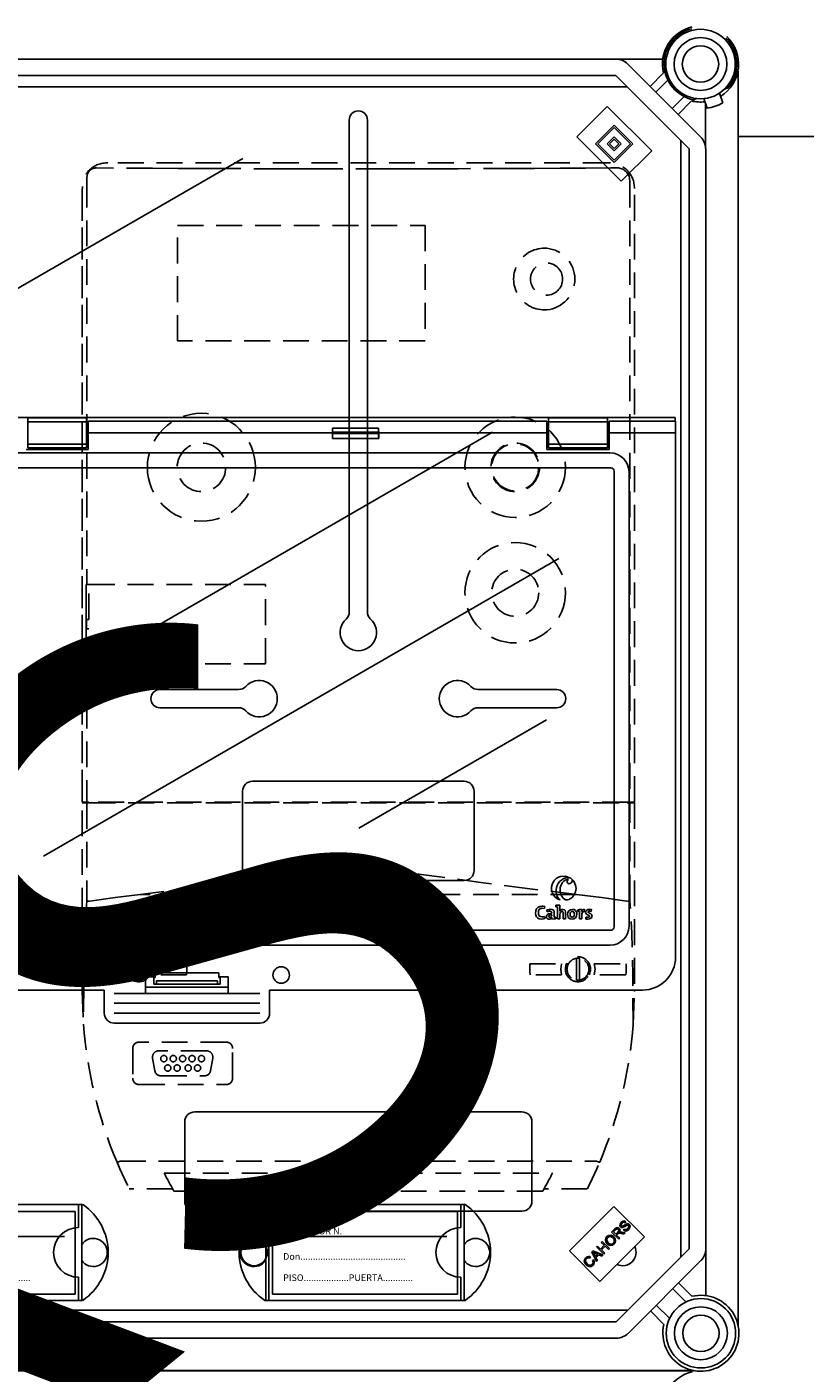
# Model space of a CAD drawing. Units: millimetres. Extents: x 1029 to 2049, y -134 to 361.
# Drawn here: x 1853 to 1890, y 79 to 144 of the extents above; entities that cross this region are included whole.
import ezdxf

# ---------------------------------------------------------------- set-up
doc = ezdxf.new("R2010")
doc.units = ezdxf.units.MM
doc.linetypes.add('HIDDEN', pattern=[0.375, 0.25, -0.125])
doc.styles.add('ROMANS', font='ARIAL.TTF')

# ---------------------------------------------------------------- blocks, each defined once
blk = doc.blocks.new('ALZADO 11ISV')
for p, q in [((103.555, 250.69), (144.722, 250.69)), ((146.989, 250.69), (144.722, 250.69)), ((145.287, 250.455), (148.82, 246.923)), ((144.722, 249.889), (103.555, 249.889)), ((148.254, 246.357), (144.722, 249.889)), ((146.375, 249.368), (147.025, 250.018)), ((147.238, 249.665), (146.658, 249.085)), ((150.636, 189.396), (150.636, 250.106)), ((103.413, 249.339), (145.272, 249.339)), ((147.45, 248.293), (148.03, 248.873)), ((149.725, 249.038), (149.886, 248.573)), ((149.975, 249.234), (150.144, 249.296)), ((142.829, 246.925), (144.3, 248.396)), ((144.3, 248.396), (146.451, 246.246)), ((148.383, 248.66), (147.733, 248.01)), ((148.638, 248.778), (148.48, 248.721)), ((148.969, 248.776), (149.129, 248.312)), ((149.054, 246.357), (149.054, 248.53)), ((131.816, 247.739), (131.816, 228.638)), ((132.696, 247.739), (132.696, 229.146)), ((144.979, 244.775), (142.829, 246.925)), ((143.735, 246.586), (144.64, 247.491)), ((143.848, 246.586), (144.64, 247.378)), ((144.3, 246.586), (144.64, 246.925)), ((144.64, 247.491), (145.545, 246.586)), ((144.64, 247.378), (145.432, 246.586)), ((144.64, 246.925), (144.979, 246.586)), ((150.647, 246.941), (167.615, 246.941)), ((144.64, 245.68), (143.735, 246.586)), ((144.64, 245.794), (143.848, 246.586)), ((144.64, 246.246), (144.3, 246.586)), ((144.414, 246.586), (144.64, 246.812)), ((144.64, 246.359), (144.414, 246.586)), ((144.64, 246.812), (144.866, 246.586)), ((144.979, 246.586), (144.64, 246.246)), ((144.866, 246.586), (144.64, 246.359)), ((145.545, 246.586), (144.64, 245.68)), ((145.432, 246.586), (144.64, 245.794)), ((146.451, 246.246), (144.979, 244.775)), ((147.854, 246.757), (147.854, 192.743)), ((148.267, 193.122), (148.267, 246.356)), ((149.068, 246.356), (149.068, 193.127)), ((105.771, 233.819), (126.668, 245.883)), ((113.801, 218.237), (138.744, 232.638)), ((131.816, 230.908), (131.816, 223.943)), ((132.696, 230.908), (132.696, 223.943)), ((117.018, 212.127), (141.961, 226.528)), ((122.657, 220.182), (126.455, 220.182)), ((141.855, 220.182), (138.057, 220.182)), ((122.657, 219.302), (126.455, 219.302)), ((141.855, 219.302), (138.057, 219.302)), ((141.357, 218.709), (132.286, 213.473)), ((137.375, 215.742), (127.136, 215.742)), ((126.656, 211.423), (126.656, 215.262)), ((137.855, 211.423), (137.855, 215.262)), ((137.375, 210.943), (127.136, 210.943)), ((124.336, 199.744), (140.175, 199.744)), ((123.857, 195.424), (123.857, 199.264)), ((140.655, 195.424), (140.655, 199.264)), ((118.916, 195.264), (109.222, 195.264)), ((118.556, 194.92), (109.597, 194.92)), ((118.556, 190.92), (118.556, 194.92)), ((118.708, 194.144), (118.708, 195.264)), ((118.868, 190.624), (118.868, 195.264)), ((124.336, 194.944), (140.175, 194.944)), ((137.418, 195.264), (127.724, 195.264)), ((127.772, 190.624), (127.772, 195.264)), ((127.931, 190.624), (127.931, 195.264)), ((128.099, 194.92), (128.099, 190.92)), ((137.059, 194.92), (128.099, 194.92)), ((137.059, 190.92), (137.059, 194.92)), ((137.211, 194.144), (137.211, 195.264)), ((137.371, 190.624), (137.371, 195.264)), ((142.477, 193.016), (144.627, 195.166)), ((144.627, 195.166), (146.098, 193.695)), ((144.666, 194.082), (144.719, 194.127)), ((144.719, 194.127), (144.784, 194.151)), ((144.784, 194.151), (144.837, 194.141)), ((144.837, 194.141), (144.882, 194.111)), ((144.882, 194.111), (144.914, 194.061)), ((144.915, 194.245), (144.918, 194.312)), ((144.948, 194.186), (144.915, 194.245)), ((144.918, 194.312), (144.974, 194.402)), ((144.998, 194.157), (144.948, 194.186)), ((144.974, 194.303), (144.972, 194.266)), ((144.972, 194.266), (144.978, 194.248)), ((144.974, 194.402), (145.032, 194.447)), ((145.016, 194.364), (144.974, 194.303)), ((144.978, 194.248), (144.989, 194.233)), ((144.989, 194.233), (145.012, 194.219)), ((145.035, 194.153), (144.998, 194.157)), ((145.012, 194.219), (145.033, 194.216)), ((145.078, 194.404), (145.016, 194.364)), ((145.032, 194.447), (145.102, 194.468)), ((145.033, 194.216), (145.141, 194.269)), ((145.072, 194.16), (145.035, 194.153)), ((145.11, 194.177), (145.072, 194.16)), ((145.125, 194.404), (145.078, 194.404)), ((145.102, 194.468), (145.158, 194.459)), ((145.146, 194.197), (145.11, 194.177)), ((145.166, 194.382), (145.125, 194.404)), ((145.141, 194.269), (145.224, 194.314)), ((145.182, 194.218), (145.146, 194.197)), ((145.158, 194.459), (145.207, 194.429)), ((145.207, 194.429), (145.166, 194.382)), ((145.238, 194.25), (145.182, 194.218)), ((145.224, 194.314), (145.266, 194.325)), ((145.278, 194.261), (145.238, 194.25)), ((145.266, 194.325), (145.309, 194.322)), ((145.305, 194.256), (145.278, 194.261)), ((145.3, 194.098), (145.343, 194.166)), ((145.327, 194.241), (145.305, 194.256)), ((145.309, 194.322), (145.367, 194.289)), ((145.339, 194.225), (145.327, 194.241)), ((145.346, 194.206), (145.339, 194.225)), ((145.343, 194.166), (145.346, 194.206)), ((145.401, 194.155), (145.343, 194.059)), ((145.367, 194.289), (145.402, 194.227)), ((145.402, 194.227), (145.401, 194.155)), ((118.037, 193.72), (109.997, 193.72)), ((136.54, 193.72), (128.499, 193.72)), ((146.098, 193.695), (143.948, 191.545)), ((144.014, 193.43), (144.06, 193.476)), ((144.06, 193.476), (144.404, 193.132)), ((144.212, 193.557), (144.232, 193.64)), ((144.235, 193.451), (144.212, 193.557)), ((144.232, 193.64), (144.282, 193.71)), ((144.278, 193.6), (144.276, 193.518)), ((144.276, 193.518), (144.347, 193.409)), ((144.321, 193.671), (144.278, 193.6)), ((144.282, 193.71), (144.372, 193.768)), ((144.374, 193.707), (144.321, 193.671)), ((144.372, 193.768), (144.479, 193.777)), ((144.436, 193.719), (144.374, 193.707)), ((144.513, 193.698), (144.436, 193.719)), ((144.479, 193.777), (144.558, 193.747)), ((144.513, 193.929), (144.666, 194.082)), ((144.857, 193.585), (144.513, 193.929)), ((144.578, 193.649), (144.513, 193.698)), ((144.558, 193.747), (144.625, 193.696)), ((144.618, 193.6), (144.578, 193.649)), ((144.706, 194.046), (144.597, 193.937)), ((144.597, 193.937), (144.711, 193.823)), ((144.599, 193.393), (144.641, 193.461)), ((144.643, 193.541), (144.618, 193.6)), ((144.625, 193.696), (144.687, 193.608)), ((144.641, 193.461), (144.643, 193.541)), ((144.708, 193.504), (144.686, 193.423)), ((144.687, 193.608), (144.708, 193.504)), ((144.759, 194.082), (144.706, 194.046)), ((144.711, 193.823), (144.809, 193.921)), ((144.803, 193.836), (144.75, 193.784)), ((144.75, 193.784), (144.903, 193.631)), ((144.786, 194.086), (144.759, 194.082)), ((144.813, 194.08), (144.786, 194.086)), ((144.815, 193.847), (144.803, 193.836)), ((144.809, 193.921), (144.856, 193.988)), ((144.835, 194.064), (144.813, 194.08)), ((144.83, 193.86), (144.815, 193.847)), ((144.863, 193.872), (144.83, 193.86)), ((144.856, 194.028), (144.835, 194.064)), ((144.859, 194.008), (144.856, 194.028)), ((144.856, 193.988), (144.859, 194.008)), ((144.903, 193.631), (144.857, 193.585)), ((144.898, 193.873), (144.863, 193.872)), ((144.919, 194.003), (144.879, 193.92)), ((144.879, 193.92), (144.904, 193.927)), ((144.986, 193.857), (144.898, 193.873)), ((144.904, 193.927), (144.924, 193.93)), ((144.914, 194.061), (144.919, 194.003)), ((144.924, 193.93), (144.971, 193.928)), ((144.971, 193.928), (145.007, 193.922)), ((145.103, 193.831), (144.986, 193.857)), ((145.007, 193.922), (145.161, 193.889)), ((145.08, 194.029), (145.119, 194.075)), ((145.134, 193.993), (145.08, 194.029)), ((145.161, 193.889), (145.103, 193.831)), ((145.119, 194.075), (145.169, 194.049)), ((145.199, 193.982), (145.134, 193.993)), ((145.169, 194.049), (145.225, 194.051)), ((145.277, 194.007), (145.199, 193.982)), ((145.225, 194.051), (145.3, 194.098)), ((145.343, 194.059), (145.277, 194.007)), ((143.948, 191.545), (142.477, 193.016)), ((143.561, 192.977), (143.61, 193.026)), ((143.773, 192.501), (143.561, 192.977)), ((143.61, 193.026), (144.095, 192.822)), ((143.62, 192.964), (143.648, 192.918)), ((143.662, 192.942), (143.62, 192.964)), ((143.648, 192.918), (143.668, 192.88)), ((143.716, 192.917), (143.662, 192.942)), ((143.668, 192.88), (143.731, 192.741)), ((143.847, 192.858), (143.716, 192.917)), ((143.731, 192.741), (143.847, 192.858)), ((143.898, 192.835), (143.755, 192.691)), ((143.79, 193.206), (143.835, 193.251)), ((144.134, 192.862), (143.79, 193.206)), ((143.835, 193.251), (143.977, 193.11)), ((144.043, 192.771), (143.898, 192.835)), ((143.977, 193.11), (144.155, 193.289)), ((144.155, 193.289), (144.014, 193.43)), ((144.196, 193.248), (144.017, 193.069)), ((144.017, 193.069), (144.179, 192.907)), ((144.095, 192.822), (144.043, 192.771)), ((144.179, 192.907), (144.134, 192.862)), ((144.358, 193.086), (144.196, 193.248)), ((144.3, 193.363), (144.235, 193.451)), ((144.366, 193.313), (144.3, 193.363)), ((144.347, 193.409), (144.411, 193.362)), ((144.404, 193.132), (144.358, 193.086)), ((144.445, 193.287), (144.366, 193.313)), ((144.411, 193.362), (144.487, 193.344)), ((144.549, 193.297), (144.445, 193.287)), ((144.487, 193.344), (144.548, 193.357)), ((144.548, 193.357), (144.599, 193.393)), ((144.638, 193.354), (144.549, 193.297)), ((144.686, 193.423), (144.638, 193.354)), ((144.739, 189.594), (148.272, 193.127)), ((149.072, 190.859), (149.072, 193.127)), ((143.191, 192.54), (143.212, 192.621)), ((143.212, 192.437), (143.191, 192.54)), ((143.212, 192.621), (143.261, 192.689)), ((143.274, 192.351), (143.212, 192.437)), ((143.256, 192.582), (143.255, 192.503)), ((143.255, 192.503), (143.321, 192.398)), ((143.299, 192.649), (143.256, 192.582)), ((143.261, 192.689), (143.319, 192.732)), ((143.341, 192.298), (143.274, 192.351)), ((143.33, 192.673), (143.299, 192.649)), ((143.319, 192.732), (143.388, 192.751)), ((143.321, 192.398), (143.384, 192.348)), ((143.366, 192.688), (143.33, 192.673)), ((143.42, 192.266), (143.341, 192.298)), ((143.416, 192.687), (143.366, 192.688)), ((143.384, 192.348), (143.459, 192.322)), ((143.388, 192.751), (143.445, 192.745)), ((143.463, 192.669), (143.416, 192.687)), ((143.527, 192.271), (143.42, 192.266)), ((143.445, 192.745), (143.497, 192.724)), ((143.459, 192.322), (143.521, 192.332)), ((143.497, 192.724), (143.463, 192.669)), ((143.521, 192.332), (143.573, 192.367)), ((143.616, 192.332), (143.527, 192.271)), ((143.573, 192.367), (143.606, 192.415)), ((143.587, 192.556), (143.644, 192.59)), ((143.617, 192.471), (143.587, 192.556)), ((143.606, 192.415), (143.617, 192.471)), ((143.654, 192.381), (143.616, 192.332)), ((143.644, 192.59), (143.674, 192.517)), ((143.675, 192.439), (143.654, 192.381)), ((143.674, 192.517), (143.675, 192.439)), ((143.755, 192.691), (143.821, 192.549)), ((143.821, 192.549), (143.773, 192.501)), ((148.837, 192.561), (145.305, 189.029)), ((118.708, 190.624), (118.708, 191.744)), ((137.211, 190.624), (137.211, 191.744)), ((109.597, 190.92), (118.556, 190.92)), ((128.099, 190.92), (137.059, 190.92)), ((148.107, 190.551), (147.467, 191.191)), ((147.75, 191.474), (148.4, 190.824)), ((118.916, 190.624), (109.222, 190.624)), ((137.418, 190.624), (127.724, 190.624)), ((146.675, 190.399), (147.315, 189.759)), ((145.256, 190.145), (103.431, 190.145)), ((103.573, 189.594), (144.739, 189.594)), ((147.042, 189.466), (146.392, 190.116)), ((144.739, 188.794), (103.573, 188.794)), ((100.602, 187.226), (148.488, 187.226)), ((148.491, 187.22), (100.618, 187.22)), ((148.506, 187.22), (100.628, 187.22))]:
    blk.add_line(p, q)
at = {"ltscale": 5}
blk.add_line((151.946, 246.941), (167.615, 246.941), dxfattribs=at)
at = {"linetype": 'HIDDEN', "ltscale": 5}
for p, q in [((144.369, 245.662), (120.142, 245.662)), ((144.369, 245.662), (120.142, 245.662)), ((119.124, 244.969), (119.124, 244.99)), ((119.124, 244.965), (119.124, 244.969)), ((119.124, 244.864), (119.124, 244.965)), ((122.288, 245.405), (119.587, 245.422)), ((123.518, 245.399), (122.288, 245.405)), ((124.749, 245.394), (123.518, 245.399)), ((125.982, 245.389), (124.749, 245.394)), ((128.449, 245.382), (125.982, 245.389)), ((129.683, 245.38), (128.449, 245.382)), ((130.917, 245.379), (129.683, 245.38)), ((133.386, 245.379), (130.917, 245.379)), ((134.621, 245.38), (133.386, 245.379)), ((135.855, 245.382), (134.621, 245.38)), ((137.089, 245.385), (135.855, 245.382)), ((139.555, 245.393), (137.089, 245.385)), ((140.786, 245.398), (139.555, 245.393)), ((142.017, 245.404), (140.786, 245.398)), ((143.246, 245.411), (142.017, 245.404)), ((144.474, 245.419), (143.246, 245.411)), ((144.781, 245.421), (144.474, 245.419)), ((144.786, 245.421), (144.781, 245.421)), ((145.019, 245.373), (144.992, 245.385)), ((118.897, 214.74), (118.897, 244.426)), ((118.897, 244.415), (118.897, 214.74)), ((119.113, 244.76), (119.12, 244.837)), ((119.113, 244.76), (119.113, 225.267)), ((119.12, 244.837), (119.124, 244.864)), ((145.394, 244.819), (145.382, 244.894)), ((145.394, 244.819), (145.399, 244.76)), ((145.399, 244.76), (145.399, 214.74)), ((145.614, 214.74), (145.614, 244.426)), ((145.614, 214.74), (145.614, 244.415)), ((123.507, 242.641), (135.488, 242.641)), ((123.507, 237.052), (123.507, 242.641)), ((135.488, 242.641), (135.488, 237.052)), ((135.488, 237.052), (123.507, 237.052)), ((119.082, 225.267), (119.082, 221.426)), ((119.082, 225.267), (119.113, 225.267)), ((119.082, 224.941), (119.082, 225.244)), ((119.215, 225.267), (119.113, 225.267)), ((119.207, 223.574), (119.207, 225.267)), ((119.215, 225.267), (127.767, 225.267)), ((127.767, 221.426), (127.767, 225.267)), ((119.082, 221.449), (119.082, 224.03)), ((119.107, 223.574), (119.107, 223.119)), ((119.107, 223.574), (119.113, 223.574)), ((119.207, 223.574), (119.113, 223.574)), ((119.107, 223.119), (119.113, 223.119)), ((119.113, 223.119), (119.207, 223.119)), ((119.207, 221.426), (119.207, 223.119)), ((119.082, 221.426), (119.113, 221.426)), ((119.113, 221.426), (119.113, 214.74)), ((119.113, 221.426), (119.215, 221.426)), ((119.215, 221.426), (127.767, 221.426)), ((119.113, 214.74), (118.897, 214.74)), ((118.897, 205.586), (118.897, 214.694)), ((118.897, 214.694), (119.114, 214.694)), ((119.215, 214.74), (119.113, 214.74)), ((119.114, 214.694), (119.114, 209.982)), ((119.114, 214.694), (119.248, 214.694)), ((145.297, 214.74), (119.215, 214.74)), ((119.248, 214.694), (145.264, 214.694)), ((120.005, 214.74), (120.005, 214.694)), ((120.005, 214.694), (120.005, 214.74)), ((120.209, 214.694), (120.209, 214.74)), ((144.302, 214.694), (144.302, 214.74)), ((144.506, 214.694), (144.506, 214.74)), ((144.506, 214.694), (144.506, 214.74)), ((145.264, 214.694), (145.398, 214.694)), ((145.297, 214.74), (145.399, 214.74)), ((145.398, 209.982), (145.398, 214.694)), ((145.398, 214.694), (145.614, 214.694)), ((145.399, 214.74), (145.614, 214.74)), ((145.614, 214.694), (145.614, 205.586)), ((129.974, 211.342), (127.718, 211.033)), ((132.229, 211.654), (129.974, 211.342)), ((132.256, 211.658), (132.229, 211.654)), ((132.282, 211.654), (132.256, 211.658)), ((135.291, 211.238), (132.282, 211.654)), ((138.297, 210.833), (135.291, 211.238)), ((124.712, 210.637), (121.706, 210.269)), ((127.718, 211.033), (124.712, 210.637)), ((140.552, 210.542), (138.297, 210.833)), ((142.806, 210.269), (140.552, 210.542)), ((119.268, 209.936), (119.248, 209.935)), ((120.485, 210.115), (119.268, 209.936)), ((121.706, 210.269), (120.485, 210.115)), ((142.806, 210.269), (121.706, 210.269)), ((144.027, 210.115), (142.806, 210.269)), ((145.244, 209.936), (144.027, 210.115)), ((145.264, 209.935), (145.244, 209.936)), ((121.554, 207.098), (121.554, 207.174)), ((121.706, 207.174), (121.706, 207.098)), ((142.806, 207.098), (142.806, 207.174)), ((142.958, 207.174), (142.958, 207.098)), ((119.299, 206.914), (120.838, 206.914)), ((119.299, 206.505), (119.299, 206.914)), ((119.299, 206.505), (119.318, 206.383)), ((120.838, 206.914), (120.795, 206.649)), ((120.795, 206.649), (120.838, 206.383)), ((121.554, 207.098), (121.554, 206.2)), ((121.706, 206.2), (121.706, 207.098)), ((122.421, 206.914), (123.961, 206.914)), ((122.465, 206.649), (122.421, 206.914)), ((122.421, 206.383), (122.465, 206.649)), ((123.941, 206.383), (123.961, 206.505)), ((123.961, 206.914), (123.961, 206.505)), ((140.551, 206.914), (142.09, 206.914)), ((140.551, 206.505), (140.551, 206.914)), ((140.551, 206.505), (140.57, 206.383)), ((142.09, 206.914), (142.047, 206.649)), ((142.047, 206.649), (142.09, 206.383)), ((142.806, 207.098), (142.806, 206.2)), ((142.958, 206.2), (142.958, 207.098)), ((143.673, 206.914), (145.213, 206.914)), ((143.717, 206.649), (143.673, 206.914)), ((143.673, 206.383), (143.717, 206.649)), ((145.194, 206.383), (145.213, 206.505)), ((145.213, 206.914), (145.213, 206.505)), ((118.972, 205.841), (118.957, 203.992)), ((120.838, 206.383), (119.318, 206.383)), ((121.554, 206.123), (121.554, 206.2)), ((121.706, 206.2), (121.706, 206.123)), ((123.941, 206.383), (122.421, 206.383)), ((142.09, 206.383), (140.57, 206.383)), ((142.806, 206.123), (142.806, 206.2)), ((142.958, 206.2), (142.958, 206.123)), ((145.194, 206.383), (143.673, 206.383)), ((145.554, 203.992), (145.54, 205.841)), ((118.897, 205.586), (118.957, 203.995)), ((145.555, 203.995), (145.614, 205.577)), ((145.614, 205.577), (145.614, 205.586)), ((118.957, 203.994), (118.957, 203.995)), ((118.957, 203.992), (118.957, 203.994)), ((145.555, 203.995), (145.554, 203.993)), ((145.554, 203.993), (145.554, 203.992)), ((121.341, 202.82), (121.341, 201.37)), ((125.865, 203.124), (121.645, 203.124)), ((124.911, 202.702), (122.599, 202.702)), ((126.169, 201.37), (126.169, 202.82)), ((122.3, 202.346), (122.407, 201.739)), ((125.103, 201.739), (125.21, 202.346)), ((122.706, 201.488), (124.804, 201.488)), ((121.645, 201.067), (125.865, 201.067)), ((120.715, 197.355), (143.796, 197.355)), ((122.863, 196.781), (141.649, 196.781)), ((123.271, 196.022), (121.174, 196.022)), ((141.18, 195.916), (123.332, 195.916)), ((143.337, 196.022), (141.24, 196.022))]:
    blk.add_line(p, q, dxfattribs=at)
at = {"linetype": 'Continuous'}
for p, q in [((147.586, 233.343), (52.902, 233.343)), ((119.106, 233.325), (116.258, 233.325)), ((116.258, 233.325), (116.258, 233.142)), ((119.106, 233.325), (119.106, 233.142)), ((144.308, 233.325), (141.46, 233.325)), ((141.46, 233.325), (141.46, 233.142)), ((144.308, 233.325), (144.308, 233.142)), ((147.586, 233.161), (147.586, 233.343)), ((119.106, 233.142), (116.258, 233.142)), ((116.258, 233.142), (116.258, 232.06)), ((119.106, 233.142), (119.106, 232.06)), ((141.38, 233.161), (119.186, 233.161)), ((119.186, 232.601), (119.186, 233.161)), ((131, 232.601), (119.186, 232.601)), ((119.186, 231.801), (119.186, 232.601)), ((131, 232.601), (131, 232.331)), ((131.004, 232.823), (133.236, 232.823)), ((131.01, 232.628), (133.23, 232.628)), ((131.01, 232.574), (131.01, 232.628)), ((131.01, 232.574), (133.23, 232.574)), ((133.23, 232.574), (133.23, 232.628)), ((141.38, 232.601), (133.24, 232.601)), ((133.24, 232.601), (133.24, 232.331)), ((141.38, 233.161), (141.38, 232.601)), ((141.38, 232.601), (141.38, 231.801)), ((144.308, 233.142), (141.46, 233.142)), ((141.46, 233.142), (141.46, 232.06)), ((144.308, 233.142), (144.308, 232.06)), ((147.604, 233.161), (144.388, 233.161)), ((144.388, 232.601), (144.388, 233.161)), ((147.604, 232.601), (144.388, 232.601)), ((144.388, 231.801), (144.388, 232.601)), ((147.604, 232.601), (147.604, 233.161)), ((147.604, 207.241), (147.604, 232.601)), ((119.106, 232.06), (116.258, 232.06)), ((116.258, 232.06), (116.258, 231.877)), ((119.106, 232.06), (119.106, 231.877)), ((133.24, 232.331), (131, 232.331)), ((144.308, 232.06), (141.46, 232.06)), ((141.46, 232.06), (141.46, 231.877)), ((144.308, 232.06), (144.308, 231.877)), ((109.99, 231.633), (144.436, 231.633)), ((116.178, 231.801), (119.186, 231.801)), ((119.106, 231.877), (116.258, 231.877)), ((141.38, 231.801), (144.388, 231.801)), ((144.308, 231.877), (141.46, 231.877)), ((144.467, 230.908), (56.021, 230.908)), ((144.632, 208.697), (144.632, 230.744)), ((145.357, 230.713), (145.357, 208.729)), ((142.271, 211.155), (142.044, 211.139)), ((142.531, 211.057), (142.271, 211.155)), ((142.021, 210.424), (142.069, 210.229)), ((142.676, 210.917), (142.559, 211.036)), ((142.559, 211.036), (142.597, 210.986)), ((142.597, 210.986), (142.61, 210.94)), ((142.771, 210.719), (142.676, 210.917)), ((141.893, 209.752), (141.81, 209.745)), ((141.81, 209.745), (141.81, 209.671)), ((142.008, 209.753), (141.893, 209.752)), ((142.069, 210.229), (142.165, 210.085)), ((142.165, 210.085), (142.227, 210.038)), ((142.227, 210.038), (142.297, 210.011)), ((142.297, 210.011), (142.372, 210.008)), ((142.372, 210.008), (142.451, 210.029)), ((142.451, 210.029), (142.46, 210.033)), ((142.46, 210.033), (142.466, 210.036)), ((142.466, 210.036), (142.478, 210.043)), ((142.478, 210.043), (142.487, 210.048)), ((142.487, 210.048), (142.555, 210.092)), ((142.555, 210.092), (142.597, 210.126)), ((140.843, 209.467), (140.834, 209.353)), ((140.834, 209.353), (140.848, 209.259)), ((140.879, 209.567), (140.843, 209.467)), ((140.848, 209.259), (140.881, 209.185)), ((140.943, 209.643), (140.879, 209.567)), ((140.881, 209.185), (140.935, 209.125)), ((140.935, 209.125), (141.014, 209.086)), ((141.035, 209.691), (140.943, 209.643)), ((140.966, 209.391), (140.976, 209.474)), ((140.972, 209.321), (140.966, 209.391)), ((140.99, 209.265), (140.972, 209.321)), ((140.976, 209.474), (141.009, 209.54)), ((141.021, 209.222), (140.99, 209.265)), ((141.009, 209.54), (141.033, 209.565)), ((141.066, 209.194), (141.021, 209.222)), ((141.033, 209.565), (141.063, 209.584)), ((141.147, 209.706), (141.035, 209.691)), ((141.063, 209.584), (141.098, 209.595)), ((141.147, 209.18), (141.066, 209.194)), ((141.098, 209.595), (141.139, 209.599)), ((141.139, 209.599), (141.264, 209.581)), ((141.176, 209.705), (141.147, 209.706)), ((141.177, 209.182), (141.147, 209.18)), ((141.204, 209.703), (141.176, 209.705)), ((141.21, 209.187), (141.177, 209.182)), ((141.277, 209.689), (141.204, 209.703)), ((141.268, 209.206), (141.21, 209.187)), ((141.216, 209.081), (141.282, 209.099)), ((141.264, 209.581), (141.277, 209.689)), ((141.282, 209.099), (141.268, 209.206)), ((141.354, 209.225), (141.351, 209.184)), ((141.351, 209.184), (141.364, 209.13)), ((141.37, 209.264), (141.354, 209.225)), ((141.364, 209.13), (141.388, 209.1)), ((141.408, 209.305), (141.37, 209.264)), ((141.5, 209.545), (141.38, 209.519)), ((141.38, 209.519), (141.39, 209.42)), ((141.388, 209.1), (141.423, 209.08)), ((141.39, 209.42), (141.492, 209.454)), ((141.463, 209.335), (141.408, 209.305)), ((141.615, 209.359), (141.463, 209.335)), ((141.464, 209.223), (141.463, 209.204)), ((141.463, 209.204), (141.467, 209.189)), ((141.469, 209.236), (141.464, 209.223)), ((141.467, 209.189), (141.474, 209.177)), ((141.478, 209.249), (141.469, 209.236)), ((141.474, 209.177), (141.485, 209.168)), ((141.492, 209.26), (141.478, 209.249)), ((141.485, 209.168), (141.5, 209.163)), ((141.492, 209.454), (141.526, 209.456)), ((141.52, 209.272), (141.492, 209.26)), ((141.544, 209.548), (141.5, 209.545)), ((141.5, 209.163), (141.517, 209.161)), ((141.512, 209.073), (141.562, 209.089)), ((141.56, 209.279), (141.52, 209.272)), ((141.526, 209.456), (141.567, 209.452)), ((141.636, 209.537), (141.544, 209.548)), ((141.615, 209.282), (141.56, 209.279)), ((141.562, 209.089), (141.602, 209.119)), ((141.567, 209.452), (141.595, 209.438)), ((141.595, 209.438), (141.604, 209.428)), ((141.602, 209.119), (141.628, 209.158)), ((141.604, 209.428), (141.61, 209.415)), ((141.61, 209.415), (141.614, 209.4)), ((141.614, 209.4), (141.615, 209.384)), ((141.615, 209.384), (141.615, 209.359)), ((141.625, 209.114), (141.624, 209.079)), ((141.629, 209.157), (141.625, 209.114)), ((141.628, 209.158), (141.629, 209.157)), ((141.694, 209.506), (141.636, 209.537)), ((141.729, 209.436), (141.694, 209.506)), ((141.733, 209.353), (141.729, 209.436)), ((141.733, 209.17), (141.733, 209.353)), ((141.766, 209.165), (141.733, 209.17)), ((141.813, 209.161), (141.766, 209.165)), ((141.81, 209.671), (141.857, 209.666)), ((141.813, 209.087), (141.813, 209.161)), ((141.857, 209.666), (141.89, 209.662)), ((141.89, 209.662), (141.89, 209.08)), ((142.001, 209.462), (142, 209.463)), ((142.041, 209.512), (142.001, 209.462)), ((142.008, 209.301), (142.016, 209.358)), ((142.008, 209.08), (142.008, 209.301)), ((142.016, 209.358), (142.038, 209.405)), ((142.038, 209.405), (142.06, 209.428)), ((142.102, 209.541), (142.041, 209.512)), ((142.06, 209.428), (142.085, 209.444)), ((142.085, 209.444), (142.114, 209.449)), ((142.161, 209.547), (142.102, 209.541)), ((142.114, 209.449), (142.133, 209.447)), ((142.133, 209.447), (142.148, 209.44)), ((142.148, 209.44), (142.159, 209.429)), ((142.159, 209.429), (142.168, 209.406)), ((142.229, 209.53), (142.161, 209.547)), ((142.168, 209.406), (142.171, 209.377)), ((142.171, 209.377), (142.171, 209.327)), ((142.171, 209.327), (142.171, 209.273)), ((142.171, 209.273), (142.171, 209.08)), ((142.269, 209.488), (142.229, 209.53)), ((142.286, 209.43), (142.269, 209.488)), ((142.288, 209.26), (142.286, 209.43)), ((142.288, 209.08), (142.288, 209.26)), ((142.4, 209.399), (142.383, 209.301)), ((142.383, 209.301), (142.39, 209.227)), ((142.39, 209.227), (142.409, 209.169)), ((142.448, 209.477), (142.4, 209.399)), ((142.409, 209.169), (142.441, 209.124)), ((142.441, 209.124), (142.508, 209.083)), ((142.522, 209.528), (142.448, 209.477)), ((142.508, 209.355), (142.504, 209.313)), ((142.504, 209.313), (142.511, 209.251)), ((142.52, 209.389), (142.508, 209.355)), ((142.511, 209.251), (142.53, 209.207)), ((142.537, 209.415), (142.52, 209.389)), ((142.617, 209.547), (142.522, 209.528)), ((142.53, 209.207), (142.55, 209.187)), ((142.57, 209.439), (142.537, 209.415)), ((142.55, 209.187), (142.575, 209.175)), ((142.609, 209.447), (142.57, 209.439)), ((142.575, 209.175), (142.607, 209.171)), ((142.597, 209.07), (142.691, 209.089)), ((142.607, 209.171), (142.647, 209.18)), ((142.64, 209.443), (142.609, 209.447)), ((142.705, 209.533), (142.617, 209.547)), ((142.665, 209.431), (142.64, 209.443)), ((142.647, 209.18), (142.68, 209.206)), ((142.685, 209.412), (142.665, 209.431)), ((142.68, 209.206), (142.701, 209.25)), ((142.703, 209.369), (142.685, 209.412)), ((142.691, 209.089), (142.765, 209.14)), ((142.701, 209.25), (142.709, 209.311)), ((142.709, 209.311), (142.703, 209.369)), ((142.772, 209.491), (142.705, 209.533)), ((142.765, 209.14), (142.813, 209.218)), ((142.804, 209.447), (142.772, 209.491)), ((142.824, 209.389), (142.804, 209.447)), ((142.813, 209.218), (142.83, 209.317)), ((142.83, 209.317), (142.824, 209.389)), ((142.958, 209.537), (142.876, 209.53)), ((142.876, 209.53), (142.876, 209.456)), ((142.876, 209.456), (142.922, 209.452)), ((142.922, 209.452), (142.956, 209.447)), ((142.956, 209.447), (142.956, 209.08)), ((143.066, 209.538), (142.958, 209.537)), ((143.058, 209.445), (143.065, 209.501)), ((143.06, 209.445), (143.058, 209.445)), ((143.065, 209.501), (143.066, 209.538)), ((143.073, 209.237), (143.076, 209.325)), ((143.073, 209.08), (143.073, 209.237)), ((143.076, 209.325), (143.104, 209.403)), ((143.104, 209.403), (143.122, 209.421)), ((143.122, 209.421), (143.144, 209.431)), ((143.144, 209.431), (143.17, 209.435)), ((143.17, 209.435), (143.2, 209.432)), ((143.2, 209.432), (143.205, 209.548)), ((143.261, 209.437), (143.256, 209.406)), ((143.256, 209.406), (143.262, 209.357)), ((143.272, 209.465), (143.261, 209.437)), ((143.262, 209.357), (143.293, 209.31)), ((143.268, 209.175), (143.265, 209.079)), ((143.327, 209.164), (143.268, 209.175)), ((143.306, 209.506), (143.272, 209.465)), ((143.293, 209.31), (143.338, 209.282)), ((143.36, 209.534), (143.306, 209.506)), ((143.397, 209.165), (143.327, 209.164)), ((143.338, 209.282), (143.424, 209.245)), ((143.413, 209.546), (143.36, 209.534)), ((143.378, 209.414), (143.38, 209.425)), ((143.378, 209.408), (143.378, 209.414)), ((143.38, 209.398), (143.378, 209.408)), ((143.38, 209.425), (143.384, 209.435)), ((143.384, 209.39), (143.38, 209.398)), ((143.384, 209.435), (143.396, 209.447)), ((143.394, 209.38), (143.384, 209.39)), ((143.407, 209.371), (143.394, 209.38)), ((143.396, 209.447), (143.414, 209.454)), ((143.415, 209.171), (143.397, 209.165)), ((143.506, 209.327), (143.407, 209.371)), ((143.456, 209.547), (143.413, 209.546)), ((143.414, 209.454), (143.459, 209.458)), ((143.428, 209.18), (143.415, 209.171)), ((143.424, 209.245), (143.433, 209.236)), ((143.437, 209.192), (143.428, 209.18)), ((143.433, 209.236), (143.439, 209.226)), ((143.441, 209.206), (143.437, 209.192)), ((143.439, 209.226), (143.441, 209.213)), ((143.441, 209.213), (143.441, 209.206)), ((143.446, 209.081), (143.51, 209.112)), ((143.465, 209.547), (143.456, 209.547)), ((143.459, 209.458), (143.53, 209.446)), ((143.49, 209.545), (143.465, 209.547)), ((143.534, 209.539), (143.49, 209.545)), ((143.548, 209.288), (143.506, 209.327)), ((143.51, 209.112), (143.54, 209.142)), ((143.53, 209.446), (143.534, 209.539)), ((143.54, 209.142), (143.559, 209.179)), ((143.561, 209.259), (143.548, 209.288)), ((143.559, 209.179), (143.565, 209.221)), ((143.565, 209.221), (143.561, 209.259)), ((56.021, 208.533), (144.467, 208.533)), ((141.014, 209.086), (141.121, 209.071)), ((141.121, 209.071), (141.216, 209.081)), ((141.423, 209.08), (141.468, 209.071)), ((141.468, 209.071), (141.512, 209.073)), ((141.624, 209.079), (141.731, 209.08)), ((141.731, 209.08), (141.813, 209.087)), ((141.89, 209.08), (142.008, 209.08)), ((142.171, 209.08), (142.288, 209.08)), ((142.508, 209.083), (142.597, 209.07)), ((142.956, 209.08), (143.073, 209.08)), ((143.265, 209.079), (143.318, 209.072)), ((143.318, 209.072), (143.361, 209.07)), ((143.361, 209.07), (143.446, 209.081)), ((144.436, 207.808), (56.052, 207.808)), ((121.964, 205.481), (121.964, 206.281)), ((121.964, 206.281), (122.429, 206.281)), ((122.364, 206.281), (122.364, 206.241)), ((122.364, 205.921), (122.364, 206.241)), ((122.364, 206.241), (122.429, 206.241)), ((122.484, 205.921), (122.364, 205.921)), ((125.499, 206.481), (122.429, 206.481)), ((122.429, 206.241), (122.429, 206.481)), ((125.444, 206.085), (122.484, 206.085)), ((125.445, 205.921), (122.484, 205.921)), ((122.486, 206.045), (122.486, 205.961)), ((125.442, 206.045), (125.442, 205.961)), ((125.445, 205.921), (125.564, 205.921)), ((125.499, 206.241), (125.499, 206.481)), ((125.499, 206.281), (125.964, 206.281)), ((125.564, 206.241), (125.499, 206.241)), ((125.564, 206.241), (125.564, 206.281)), ((125.564, 205.921), (125.564, 206.241)), ((125.964, 206.281), (125.964, 205.481)), ((80.524, 205.641), (119.964, 205.641)), ((119.964, 204.521), (119.964, 205.641)), ((120.444, 205.481), (127.484, 205.481)), ((121.964, 205.779), (125.964, 205.779)), ((127.964, 205.641), (146.004, 205.641)), ((127.964, 205.641), (127.964, 204.521)), ((120.444, 205.001), (127.484, 205.001)), ((120.444, 204.521), (127.484, 204.521)), ((127.484, 204.041), (120.444, 204.041))]:
    blk.add_line(p, q, dxfattribs=at)
for centre, radius in [((148.814, 250.449), 1.68), ((127.212, 192.944), 0.64)]:
    blk.add_circle(centre, radius)
at = {"ltscale": 5}
for centre, radius in [((148.814, 250.449), 1.28), ((148.814, 250.449), 0.88), ((148.832, 189.034), 1.68), ((148.832, 189.034), 1.28), ((148.832, 189.034), 0.88)]:
    blk.add_circle(centre, radius, dxfattribs=at)
at = {"linetype": 'HIDDEN', "ltscale": 5}
for centre, radius in [((141.364, 240.045), 0.778), ((139.846, 230.937), 2.429), ((124.666, 230.937), 1.176), ((139.846, 230.937), 1.176), ((139.846, 230.937), 1.139), ((139.846, 224.865), 2.429), ((139.846, 224.865), 1.139), ((122.844, 202.323), 0.152), ((123.034, 201.868), 0.152), ((123.3, 202.323), 0.152), ((123.489, 201.868), 0.152), ((123.755, 202.323), 0.152), ((124.021, 201.868), 0.152), ((124.21, 202.323), 0.152), ((124.476, 201.868), 0.152), ((124.666, 202.323), 0.152)]:
    blk.add_circle(centre, radius, dxfattribs=at)
at = {"linetype": 'Continuous'}
blk.add_circle((128.524, 206.369), 0.4, dxfattribs=at)
for centre, radius, start, end in [((148.814, 250.449), 1.84, 102.79304, 193.55102), ((148.814, 250.449), 1.76, 103.56255, 259.06097), ((148.814, 250.449), 1.84, 301.61683, 46.42202), ((148.814, 250.449), 1.76, 319.06097, 45.6525), ((144.722, 249.889), 0.8, 45, 90), ((132.256, 247.739), 0.44, 0, 180), ((148.814, 250.449), 1.84, 256.44898, 276.50512), ((148.814, 250.449), 2.161, 278.19174, 299.9302), ((148.254, 246.357), 0.8, 0, 45), ((132.256, 222.942), 0.88, 132.56845, 47.43155), ((131.336, 223.943), 0.48, 312.56845, 0), ((133.176, 223.943), 0.48, 180, 227.43155), ((122.657, 219.742), 0.44, 90, 270), ((126.455, 220.662), 0.48, 270, 317.43155), ((127.456, 219.742), 0.88, 222.56845, 137.43155), ((137.055, 219.742), 0.88, 42.56845, 317.43155), ((138.057, 220.662), 0.48, 222.56845, 270), ((141.855, 219.742), 0.44, 270, 90), ((126.455, 218.822), 0.48, 42.56845, 90), ((138.057, 218.822), 0.48, 90, 137.43155), ((127.136, 215.262), 0.48, 90, 180), ((137.375, 215.262), 0.48, 0, 90), ((127.136, 211.423), 0.48, 180, 270), ((137.375, 211.423), 0.48, 270, 0), ((124.336, 199.264), 0.48, 90, 180), ((140.175, 199.264), 0.48, 0, 90), ((124.336, 195.424), 0.48, 180, 270), ((140.175, 195.424), 0.48, 270, 0), ((117.349, 192.944), 2.8, 304.04773, 55.95227), ((129.291, 192.944), 2.8, 124.04773, 235.95227), ((135.851, 192.944), 2.8, 304.04773, 55.95227), ((118.708, 192.944), 1.2, 90, 270), ((137.211, 192.944), 1.2, 90, 270), ((119.428, 192.944), 0.68, 214.56032, 145.43968), ((127.212, 192.944), 0.68, 34.56032, 325.43968), ((137.931, 192.944), 0.68, 214.56032, 145.43968), ((145.055, 192.944), 0.64, 243.91472, 26.08528), ((148.272, 193.127), 0.8, 315, 0), ((147.374, 192.743), 0.48, 355.85161, 0), ((148.832, 189.034), 1.84, 166.44898, 103.55102), ((145.256, 190.624), 0.48, 270, 274.14839), ((144.739, 189.594), 0.8, 270, 315), ((148.814, 185.37), 1.84, 102.79304, 193.55102)]:
    blk.add_arc(centre, radius, start, end)
at = {"linetype": 'HIDDEN', "ltscale": 5}
for centre, radius, start, end in [((120.072, 244.5), 1.164, 86.56213, 183.6347), ((144.406, 244.453), 1.209, 358.71158, 91.70854), ((119.576, 244.97), 0.452, 89.52682, 180.1338), ((144.784, 244.818), 0.603, 7.25292, 89.84897), ((141.262, 240.045), 1.491, 85.62321, 274.37679), ((141.241, 240.045), 1.493, 275.17031, 84.82969), ((124.659, 230.935), 2.613, 0.04331, 179.95669), ((124.659, 230.939), 2.613, 180.04331, 359.95669), ((131.193, 214.482), 0.243, 61.04498, 118.95502), ((181.795, 205.763), 62.823, 176.14915, 179.92885), ((119.233, 210.11), 0.176, 226.96675, 274.65196), ((145.278, 210.11), 0.176, 265.34719, 313.03009), ((82.717, 205.763), 62.823, 0.07114, 3.85085), ((121.63, 206.649), 0.607, 334.05607, 205.94393), ((121.63, 206.649), 0.531, 98.21321, 261.78679), ((121.63, 206.649), 0.531, 81.78679, 98.21321), ((121.63, 206.649), 0.531, 278.21321, 81.78679), ((142.882, 206.649), 0.607, 334.05607, 205.94393), ((142.882, 206.649), 0.531, 98.21321, 261.78679), ((142.882, 206.649), 0.531, 81.78679, 98.21321), ((142.882, 206.649), 0.531, 278.21321, 81.78679), ((121.63, 206.649), 0.607, 205.94464, 334.05536), ((121.63, 206.649), 0.531, 261.78679, 278.21321), ((142.882, 206.649), 0.607, 205.94468, 334.05532), ((142.882, 206.649), 0.531, 261.78679, 278.21321), ((140.119, 205.586), 21.222, 184.2988, 202.93873), ((124.392, 205.586), 21.222, 337.06128, 355.7012), ((121.645, 202.82), 0.304, 90.00053, 179.99947), ((122.599, 202.399), 0.304, 90, 190), ((124.911, 202.399), 0.304, 350, 90), ((125.865, 202.82), 0.304, 0.00018, 89.99972), ((121.645, 201.37), 0.304, 180.00042, 269.99958), ((122.706, 201.792), 0.304, 190, 270), ((124.804, 201.792), 0.304, 270, 350), ((125.865, 201.37), 0.304, 270.00052, 359.99959), ((120.555, 197.645), 0.331, 273.52563, 298.91175), ((140.11, 205.582), 21.211, 202.93802, 206.78619), ((139.986, 205.514), 19.222, 207.01968, 209.95448), ((124.394, 205.585), 19.372, 330.05689, 332.96895), ((124.404, 205.581), 21.209, 333.21341, 337.06201), ((143.957, 197.647), 0.332, 241.12798, 266.43465)]:
    blk.add_arc(centre, radius, start, end, dxfattribs=at)
at = {"linetype": 'Continuous'}
for centre, radius, start, end in [((136.945, 232.604), 5.945, 177.89703, 180.03396), ((128.43, 232.556), 2.58, 354.98865, 0.39632), ((128, 232.636), 3.009, 359.84564, 3.55991), ((136.237, 232.636), 3.007, 176.43845, 180.15601), ((135.81, 232.556), 2.58, 179.60381, 185.0101), ((127.302, 232.605), 5.938, 359.96405, 2.10372), ((144.42, 230.697), 0.936, 0.95087, 89.0492), ((144.464, 230.741), 0.168, 1.27905, 88.72011), ((142.197, 210.566), 0.593, 104.96612, 195.03248), ((142.478, 210.441), 0.657, 107.29424, 186.14728), ((142.392, 210.75), 0.337, 65.48064, 108.81715), ((142.197, 210.565), 0.593, 194.96775, 252.7479), ((142.546, 210.505), 0.531, 111.982, 188.80859), ((142.386, 210.903), 0.102, 64.41823, 112.10515), ((142.485, 210.876), 0.131, 115.09594, 182.24852), ((142.455, 210.888), 0.102, 189.64501, 291.65633), ((142.458, 210.941), 0.152, 283.24854, 359.53729), ((142.198, 210.566), 0.593, 312.20376, 15.02325), ((142.322, 210.396), 0.497, 182.84037, 232.85797), ((140.416, 209.653), 1.595, 353.14393, 3.58604), ((141.506, 209.27), 0.11, 276.11942, 6.33929), ((143.193, 209.41), 0.138, 84.86378, 165.30161), ((144.42, 208.745), 0.936, 270.95062, 359.04931), ((144.464, 208.701), 0.168, 271.2782, 358.72222), ((146.004, 207.241), 1.6, 270, 0), ((122.236, 206.054), 0.249, 358.08115, 7.22137), ((122.293, 205.951), 0.193, 351.03173, 2.97012), ((125.692, 206.054), 0.249, 172.77863, 181.91885), ((125.635, 205.951), 0.193, 177.03325, 188.9649), ((120.444, 204.521), 0.48, 180, 270), ((127.484, 204.521), 0.48, 270, 0)]:
    blk.add_arc(centre, radius, start, end, dxfattribs=at)
at = {"style": 'ROMANS'}
for s, p in [('CONTADOR N.', (128.592, 193.819)), ('Don..........................................', (128.617, 192.59)), ('PISO..................PUERTA............', (110.115, 191.562)), ('PISO..................PUERTA............', (128.617, 191.562))]:
    blk.add_text(s, height=0.31997, dxfattribs=at).set_placement(p)
at = {"insert": (-0.436, 125.342), "char_height": 30, "width": 48.61193, "attachment_point": 1, "rotation": 39.24356}
blk.add_mtext('{\\fArial|b0|i0|c0|p34;\\C2;CAHORS}', dxfattribs=at)

msp = doc.modelspace()

# ---------------------------------------------------------------- block references
at = {"color": 7}
msp.add_blockref('ALZADO 11ISV', (1736.546, -107.964), dxfattribs=at)

doc.saveas('drawing.dxf')
